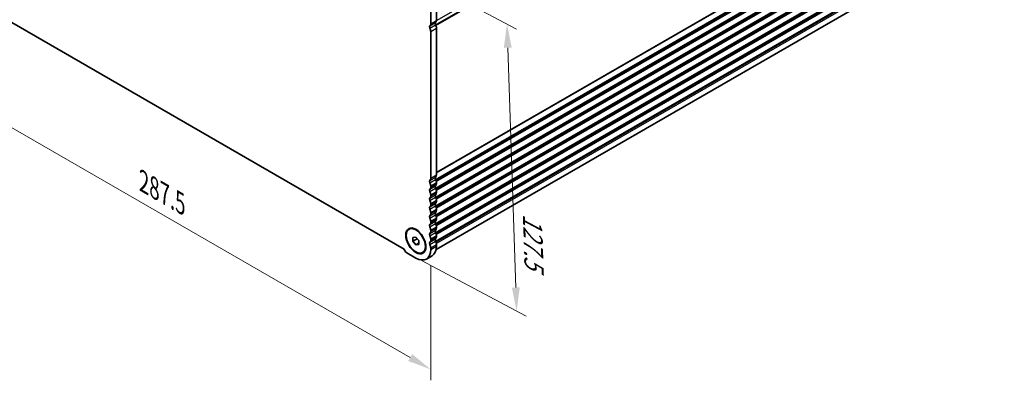
# Model space of a CAD drawing. Units: millimetres. Extents: x 51 to 7715, y 28 to 1433.
# Drawn here: x 235 to 599, y 370 to 504 of the extents above; entities that cross this region are included whole.
import ezdxf

# ---------------------------------------------------------------- set-up
doc = ezdxf.new("R2010")
doc.units = ezdxf.units.MM
doc.header["$LTSCALE"] = 3.5
doc.layers.get('Defpoints').update_dxf_attribs({"lineweight": 25})
for name, color, linetype, lineweight in [('Dimension (ISO)', 7, 'Continuous', 18), ('Visible (ISO)', 7, 'Continuous', 35), ('Visible Narrow (ISO)', 7, 'Continuous', 25)]:
    doc.layers.add(name, color=color, linetype=linetype, lineweight=lineweight)
doc.styles.add('Note Text (TK)', font='MS PGothic.ttf')
doc.dimstyles.new('Default - Method 1b (TK)', dxfattribs={"dimscale": 3.5, "dimtxt": 2.5, "dimasz": 2.5, "dimexe": 1, "dimexo": 1.5, "dimgap": 1, "dimtad": 1, "dimtoh": 1, "dimrnd": 1e-08, "dimdsep": 46, "dimtxsty": 'Note Text (TK)', "dimcen": 0.09, "dimdle": 5, "dimclrd": 100, "dimclre": 100, "dimclrt": 7, "dimadec": 1, "dimazin": 1, "dimtfac": 1, "dimtmove": 0, "dimatfit": 3, "dimfxl": 0, "dimtolj": 1, "dimlwd": -1, "dimlwe": -1, "dimarcsym": 0})

# ---------------------------------------------------------------- blocks, each defined once
blk = doc.blocks.new('*D4')
at = {"layer": 'Defpoints', "color": 0, "transparency": 16777216}
for p in [(184.04, 535.99), (387.33, 418.62), (387.33, 374.27)]:
    blk.add_point(p, dxfattribs=at)
at = {"layer": 'Dimension (ISO)', "color": 100, "transparency": 16777216}
for p, q in [((184.04, 529.92), (184.04, 487.6)), ((191.62, 487.26), (379.76, 378.64)), ((387.33, 412.55), (387.33, 370.23))]:
    blk.add_line(p, q, dxfattribs=at)
for points in [[(192.35, 488.53), (190.89, 486), (184.04, 491.64)], [(380.49, 379.91), (379.03, 377.38), (387.33, 374.27)]]:
    blk.add_solid(points, dxfattribs=at)
at = {"layer": 'Dimension (ISO)', "color": 7, "transparency": 16777216, "insert": (281.32, 443.64), "char_height": 8.75, "attachment_point": 4, "rotation": 330, "style": 'Note Text (TK)'}
blk.add_mtext('\\A1;{\\Q-30.000;\\W0.816;\\H0.816x;287.5}', dxfattribs=at)
blk = doc.blocks.new('*D5')
at = {"layer": 'Defpoints', "color": 0, "transparency": 16777216}
for p in [(374.96, 523.53), (378.53, 417.37), (419.09, 395.81)]:
    blk.add_point(p, dxfattribs=at)
at = {"layer": 'Dimension (ISO)', "color": 100, "transparency": 16777216}
for p, q in [((380.31, 520.68), (419.09, 500.07)), ((415.82, 493.22), (418.8, 404.55)), ((383.88, 414.53), (422.66, 393.91))]:
    blk.add_line(p, q, dxfattribs=at)
for points in [[(417.27, 493.27), (414.36, 493.17), (415.52, 501.96)], [(420.26, 404.6), (417.34, 404.5), (419.09, 395.81)]]:
    blk.add_solid(points, dxfattribs=at)
at = {"layer": 'Dimension (ISO)', "color": 7, "transparency": 16777216, "insert": (424.88, 431.9), "char_height": 8.75, "attachment_point": 4, "rotation": 271.9268, "style": 'Note Text (TK)'}
blk.add_mtext('\\A1;{\\H0.8x;\\Q29.922;\\W0.832;127.5}', dxfattribs=at)

msp = doc.modelspace()

# ---------------------------------------------------------------- linework, layer by layer
at = {"layer": 'Visible (ISO)'}
for p, q in [((389.3356, 418.5935), (597.9431, 539.0331)), ((193.869, 524.8013), (377.5059, 418.7786)), ((389.4554, 510.1134), (389.4554, 503.3148)), ((387.3341, 502.0901), (387.3341, 508.8886)), ((387.3341, 444.9353), (387.3341, 499.257)), ((389.4554, 500.4817), (389.4554, 446.1601)), ((387.3341, 441.6693), (387.3341, 442.1022)), ((389.4554, 443.3269), (389.4554, 442.8941)), ((387.3341, 438.4034), (387.3341, 438.8362)), ((389.4554, 440.0609), (389.4554, 439.6281)), ((389.4554, 436.795), (389.4554, 436.3621)), ((387.3341, 435.1374), (387.3341, 435.5702)), ((389.4554, 433.529), (389.4554, 433.0961)), ((387.3341, 431.8714), (387.3341, 432.3042)), ((389.4554, 430.263), (389.4554, 429.8301)), ((379.354, 426.1097), (379.5308, 426.2117)), ((387.3341, 428.6054), (387.3341, 429.0382)), ((387.3341, 425.3394), (387.3341, 425.7723)), ((389.4554, 426.997), (389.4554, 426.5642)), ((380.7933, 423.099), (381.854, 423.1938)), ((380.7933, 421.6848), (380.7933, 423.099)), ((380.7933, 421.6848), (382.3462, 422.5814)), ((381.854, 423.1938), (382.9147, 421.8743)), ((387.3341, 422.0734), (387.3341, 422.5063)), ((389.4554, 423.731), (389.4554, 423.2982)), ((381.854, 420.3653), (380.7933, 421.6848)), ((381.854, 420.3653), (382.9147, 420.9777)), ((382.9147, 420.4601), (381.854, 420.3653)), ((382.9147, 421.8743), (382.9147, 420.4601)), ((387.3341, 418.6156), (387.3341, 419.2403)), ((389.4554, 420.465), (389.4554, 419.8404)), ((378.5306, 417.3705), (381.8524, 415.4526)), ((384.354, 417.4494), (384.5308, 417.5515)), ((385.729, 415.0678), (387.8503, 416.2926))]:
    msp.add_line(p, q, dxfattribs=at)
for centre, major_axis, start_param, end_param in [((386.0966, 502.8045), (0.875, -1.5155), 0.01840416, 0.78539817), ((389.4907, 501.8779), (-0.375, 0.6495), 0.01840416, 1.55239217), ((388.218, 504.0293), (0.875, -1.5155), 0.01840416, 0.78539817), ((387.3694, 500.6531), (-0.375, 0.6495), 0.01840416, 1.55239217), ((386.0966, 499.9714), (-0.875, 1.5155), 3.92699082, 4.69398483), ((388.218, 501.1961), (0.875, -1.5155), 0.78539817, 1.55239217), ((387.3694, 443.4983), (-0.375, 0.6495), 0.01840416, 1.55239217), ((386.0966, 445.6498), (0.875, -1.5155), 0.01840416, 0.78539817), ((389.4907, 444.7231), (-0.375, 0.6495), 0.01840416, 1.55239217), ((388.218, 446.8745), (0.875, -1.5155), 0.01840416, 0.78539817), ((388.218, 444.0414), (0.875, -1.5155), 0.78539817, 1.55239217), ((387.3694, 440.2324), (-0.375, 0.6495), 0.01840416, 1.55239217), ((386.0966, 442.8166), (-0.875, 1.5155), 3.92699082, 4.69398483), ((386.0966, 442.3838), (0.875, -1.5155), 0.01840416, 0.78539817), ((389.4907, 441.4571), (-0.375, 0.6495), 0.01840416, 1.55239217), ((388.218, 443.6085), (0.875, -1.5155), 0.01840416, 0.78539817), ((388.218, 440.7754), (0.875, -1.5155), 0.78539817, 1.55239217), ((387.3694, 436.9664), (-0.375, 0.6495), 0.01840416, 1.55239217), ((386.0966, 439.5506), (-0.875, 1.5155), 3.92699082, 4.69398483), ((386.0966, 439.1178), (0.875, -1.5155), 0.01840416, 0.78539817), ((386.0966, 436.2847), (-0.875, 1.5155), 3.92699082, 4.69398483), ((389.4907, 438.1911), (-0.375, 0.6495), 0.01840416, 1.55239217), ((388.218, 440.3425), (0.875, -1.5155), 0.01840416, 0.78539817), ((388.218, 437.5094), (0.875, -1.5155), 0.78539817, 1.55239217), ((387.3694, 433.7004), (-0.375, 0.6495), 0.01840416, 1.55239217), ((386.0966, 435.8518), (0.875, -1.5155), 0.01840416, 0.78539817), ((386.0966, 433.0187), (-0.875, 1.5155), 3.92699082, 4.69398483), ((389.4907, 434.9251), (-0.375, 0.6495), 0.01840416, 1.55239217), ((388.218, 437.0765), (0.875, -1.5155), 0.01840416, 0.78539817), ((388.218, 434.2434), (0.875, -1.5155), 0.78539817, 1.55239217), ((388.218, 433.8106), (0.875, -1.5155), 0.01840416, 0.78539817), ((387.3694, 430.4344), (-0.375, 0.6495), 0.01840416, 1.55239217), ((386.0966, 432.5858), (0.875, -1.5155), 0.01840416, 0.78539817), ((386.0966, 429.7527), (-0.875, 1.5155), 3.92699082, 4.69398483), ((389.4907, 431.6591), (-0.375, 0.6495), 0.01840416, 1.55239217), ((388.218, 430.9774), (0.875, -1.5155), 0.78539817, 1.55239217), ((388.218, 430.5446), (0.875, -1.5155), 0.01840416, 0.78539817), ((387.3694, 427.1684), (-0.375, 0.6495), 0.01840416, 1.55239217), ((386.0966, 429.3198), (0.875, -1.5155), 0.01840416, 0.78539817), ((386.0966, 426.4867), (-0.875, 1.5155), 3.92699082, 4.69398483), ((389.4907, 428.3932), (-0.375, 0.6495), 0.01840416, 1.55239217), ((389.4907, 425.1272), (-0.375, 0.6495), 0.01840416, 1.55239217), ((388.218, 427.7114), (0.875, -1.5155), 0.78539817, 1.55239217), ((388.218, 427.2786), (0.875, -1.5155), 0.01840416, 0.78539817), ((387.3694, 423.9024), (-0.375, 0.6495), 0.01840416, 1.55239217), ((386.0966, 426.0538), (0.875, -1.5155), 0.01840416, 0.78539817), ((386.0966, 423.2207), (-0.875, 1.5155), 3.92699082, 4.69398483), ((386.0966, 422.7879), (0.875, -1.5155), 0.01840416, 0.78539817), ((389.4907, 421.8612), (-0.375, 0.6495), 0.01840416, 1.55239217), ((388.218, 424.4455), (0.875, -1.5155), 0.78539817, 1.55239217), ((388.218, 424.0126), (0.875, -1.5155), 0.01840416, 0.78539817), ((378.5306, 418.636), (0.775, -1.3423), 4.28973236, 5.49778715), ((381.854, 421.7795), (3.875, -6.7117), 5.49748718, 7.06858353), ((387.3694, 420.6364), (-0.375, 0.6495), 0.01840416, 1.55239217), ((386.0966, 419.9547), (-0.875, 1.5155), 3.92699082, 4.69398483), ((383.9753, 423.0043), (3.875, -6.7117), 0, 0.78539822), ((388.218, 421.1795), (0.875, -1.5155), 0.78539817, 1.55239217)]:
    msp.add_ellipse(centre, major_axis=major_axis, ratio=0.57735027, start_param=start_param, end_param=end_param, dxfattribs=at)
for major_axis in [(2.625, -4.5466), (-2.5, 4.3301)]:
    msp.add_ellipse((381.854, 421.7795), major_axis=major_axis, ratio=0.57735027, dxfattribs=at)
at = {"layer": 'Visible Narrow (ISO)'}
for p, q in [((389.0978, 501.6935), (599.1903, 622.9905)), ((389.2517, 501.3847), (599.2893, 622.65)), ((389.4546, 503.263), (598.8064, 624.1324)), ((389.4554, 447.1807), (599.2893, 568.3284)), ((389.4554, 447.0117), (599.1903, 568.1022)), ((389.0978, 444.5387), (599.1903, 565.8357)), ((389.2517, 444.2299), (599.2893, 565.4952)), ((389.3778, 443.8699), (599.2893, 565.0624)), ((389.4132, 443.7213), (599.1903, 564.8362)), ((389.0978, 441.2727), (599.1903, 562.5697)), ((389.2517, 440.964), (599.2893, 562.2292)), ((389.3778, 440.6039), (599.2893, 561.7964)), ((389.4132, 440.4553), (599.1903, 561.5702)), ((389.0978, 438.0067), (599.1903, 559.3037)), ((389.2517, 437.698), (599.2893, 558.9633)), ((389.3778, 437.3379), (599.2893, 558.5304)), ((389.4132, 437.1894), (599.1903, 558.3043)), ((389.0978, 434.7408), (599.1903, 556.0377)), ((389.2517, 434.432), (599.2893, 555.6973)), ((389.3778, 434.0719), (599.2893, 555.2644)), ((389.4132, 433.9234), (599.1903, 555.0383)), ((389.0978, 431.4748), (599.1903, 552.7718)), ((389.0978, 428.2088), (599.1903, 549.5058)), ((389.2517, 431.166), (599.2893, 552.4313)), ((389.3778, 430.8059), (599.2893, 551.9984)), ((389.4132, 430.6574), (599.1903, 551.7723)), ((389.0978, 424.9428), (599.1903, 546.2398)), ((389.2517, 427.9), (599.2893, 549.1653)), ((389.2517, 424.634), (599.2893, 545.8993)), ((389.3778, 427.54), (599.2893, 548.7325)), ((389.4132, 427.3914), (599.1903, 548.5063)), ((389.0978, 421.6768), (599.1903, 542.9738)), ((389.2517, 421.368), (599.2893, 542.6333)), ((389.3778, 424.274), (599.2893, 545.4665)), ((389.4132, 424.1254), (599.1903, 545.2403)), ((389.4173, 420.839), (599.2893, 542.0087)), ((386.9876, 501.2985), (389.1089, 502.5233)), ((387.3341, 502.0901), (389.4554, 503.3148)), ((386.9876, 500.4486), (389.1089, 501.6733)), ((387.3341, 499.257), (389.4554, 500.4817)), ((386.9876, 444.1438), (389.1089, 445.3685)), ((386.9876, 443.2938), (389.1089, 444.5186)), ((387.3341, 444.9353), (389.4554, 446.1601)), ((386.9876, 440.8778), (389.1089, 442.1025)), ((386.9876, 440.0278), (389.1089, 441.2526)), ((387.3341, 442.1022), (389.4554, 443.3269)), ((387.3341, 441.6693), (389.4554, 442.8941)), ((386.9876, 437.6118), (389.1089, 438.8365)), ((386.9876, 436.7619), (389.1089, 437.9866)), ((387.3341, 438.8362), (389.4554, 440.0609)), ((387.3341, 438.4034), (389.4554, 439.6281)), ((387.3341, 435.5702), (389.4554, 436.795)), ((386.9876, 434.3458), (389.1089, 435.5706)), ((386.9876, 433.4959), (389.1089, 434.7206)), ((387.3341, 435.1374), (389.4554, 436.3621)), ((387.3341, 432.3042), (389.4554, 433.529)), ((387.3341, 431.8714), (389.4554, 433.0961)), ((386.9876, 431.0798), (389.1089, 432.3046)), ((386.9876, 430.2299), (389.1089, 431.4546)), ((387.3341, 429.0382), (389.4554, 430.263)), ((387.3341, 428.6054), (389.4554, 429.8301)), ((386.9876, 427.8138), (389.1089, 429.0386)), ((386.9876, 426.9639), (389.1089, 428.1886)), ((386.9876, 424.5479), (389.1089, 425.7726)), ((387.3341, 425.7723), (389.4554, 426.997)), ((387.3341, 425.3394), (389.4554, 426.5642)), ((386.9876, 423.6979), (389.1089, 424.9227)), ((386.9876, 421.2819), (389.1089, 422.5066)), ((387.3341, 422.5063), (389.4554, 423.731)), ((387.3341, 422.0734), (389.4554, 423.2982)), ((386.9876, 420.4319), (389.1089, 421.6567)), ((387.3341, 419.2403), (389.4554, 420.465)), ((387.3341, 418.6156), (389.4554, 419.8404))]:
    msp.add_line(p, q, dxfattribs=at)

# ---------------------------------------------------------------- dimensions: what is measured, and where the dimension line sits
at = {"layer": 'Dimension (ISO)', "color": 100, "true_color": 0x00ff3f}
for base, p1, p2, angle, text, override, picture, middle in [((387.3341, 374.2672), (184.0409, 535.987), (387.3341, 418.6156), 150, '{\\Q-30.000;\\W0.816;\\H0.816x;<>}', {"dimgap": 1, "dimtoh": 0, "dimdec": 2, "dimlfac": 1.224745, "dimtol": 0, "dimlim": 0, "dimtp": 0, "dimtm": 0, "dimtdec": 2, "dimtofl": 0, "dimatfit": 1}, '*D4', (285.6875, 432.9529)), ((419.093, 395.8072), (374.9593, 523.5278), (378.5306, 417.3705), 91.926772, '{\\H0.8x;\\Q29.922;\\W0.832;127.5}', {"dimtoh": 0, "dimlfac": 1.201219, "dimpost": '', "dimtofl": 0, "dimatfit": 1}, '*D5', (418.2448, 421.0197))]:
    dim = msp.add_linear_dim(base=base, p1=p1, p2=p2, angle=angle, text=text, dimstyle='Default - Method 1b (TK)', override=override, dxfattribs=at)
    dim.commit()
    dim.dimension.update_dxf_attribs({"geometry": picture, "text_midpoint": middle, "dimtype": 160})

doc.saveas('drawing.dxf')
